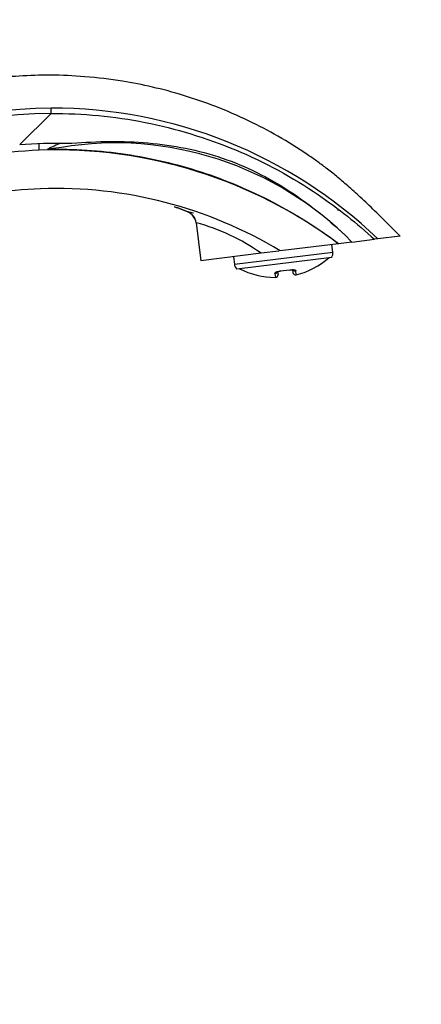
# Model space of a CAD drawing. Units: millimetres. Extents: x 0 to 1478, y 0 to 1758.
# Drawn here: x 1227 to 1300, y 1195 to 1374 of the extents above; entities that cross this region are included whole.
import ezdxf
from ezdxf import colors
from ezdxf.entities.mleader import LeaderData, LeaderLine
from ezdxf.math import Vec2, Vec3

# ---------------------------------------------------------------- set-up
doc = ezdxf.new("R2010")
doc.units = ezdxf.units.MM
doc.layers.add('DV4_Défaut', color=7, linetype='Continuous')
doc.layers.add('Défaut', color=7, linetype='Continuous')

# ---------------------------------------------------------------- blocks, each defined once
blk = doc.blocks.new('_DOT')
at = {"color": 0}
blk.add_line((0, 0), (-1, 0), dxfattribs=at)
at = {"color": 0, "const_width": 0.333}
blk.add_lwpolyline([(-0.1665, 0, 1), (0.1665, 0, 1)], format="xyb", close=True, dxfattribs=at)
blk = doc.blocks.new('SE3')
at = {"layer": 'DV4_Défaut', "color": 7, "linetype": 'Continuous'}
for p, q in [((1232.85, 1356.84), (1227.15, 1351.22)), ((1234.73, 1350.7), (1232.21, 1350.37)), ((1284.98, 1339.24), (1284.95, 1339.45)), ((1259.16, 1337), (1260, 1330.12)), ((1286.57, 1334.38), (1286.66, 1334.51)), ((1287.46, 1333.5), (1291.58, 1334)), ((1292.16, 1334.07), (1291.58, 1334)), ((1296.2, 1334.57), (1292.16, 1334.07)), ((1285.04, 1333.2), (1274.45, 1331.9)), ((1283.99, 1331.67), (1283.82, 1333.05)), ((1287.46, 1333.5), (1285.04, 1333.2)), ((1270.97, 1331.47), (1260, 1330.12)), ((1265.96, 1330.85), (1266.12, 1329.48)), ((1266.12, 1329.48), (1283.99, 1331.67)), ((1283.79, 1330.73), (1266.54, 1328.61)), ((1274.19, 1331.87), (1270.97, 1331.47)), ((1274.46, 1328.25), (1276.2, 1328.46)), ((1276.68, 1328.44), (1276.74, 1327.97)), ((1273.47, 1327.8), (1273.56, 1327.08)), ((1274.02, 1327.92), (1274.06, 1327.64)), ((1277.36, 1327.55), (1277.27, 1328.26))]:
    blk.add_line(p, q, dxfattribs=at)
for centre, radius, start, end in [((1233.03, 1279.91), 77.91, 90.1334, 155.7223), ((1233.08, 1272.45), 85.37, 46.2046, 90.1542), ((1233.15, 1279.95), 76.89, 90.2241, 160.6862), ((1233.25, 1279.74), 70.48, 92.0785, 125.2787), ((1233.8, 1264.65), 85.58, 53.2217, 92.0785), ((1252.88, 1307.9), 47.24, 112.7224, 115.9518), ((1244.51, 1291.25), 60.25, 44.5262, 99.3415), ((1233.25, 1279.74), 63.49, 92.0785, 125.2787), ((1233.8, 1264.65), 78.58, 58.8435, 92.0785), ((1234.01, 1279.18), 64.33, 68.4384, 70.72), ((1256.68, 1336.68), 2.5, 7.4901, 67.2425), ((1245.59, 1287.14), 53.26, 75.7817, 76.9041), ((1249.36, 1300.78), 37.54, 54.8501, 74.8252), ((1273.68, 1341.77), 14.69, 284.4918, 310.9214), ((1282.5, 1331.49), 1.5, 329.561, 7), ((1267.61, 1329.66), 1.5, 187, 224.439), ((1273.68, 1341.77), 14.69, 243.0786, 269.5082), ((1273.56, 1327.58), 0.5, 269.5082, 7), ((1277.23, 1328.03), 0.5, 187, 284.4918)]:
    blk.add_arc(centre, radius, start, end, dxfattribs=at)
for centre, major_axis, ratio, start_param, end_param in [((1230.51, 1355.17), (0.18, -5), 0.003974, 0, 0.723832), ((1256.71, 1336.7), (1.21, -2.19), 0.997506, 1.189245, 2.24802), ((1276.12, 1328.91), (-0.084, 0.493), 0.043941, 3.127209, 3.539474), ((1277.15, 1328.72), (-0.496, -0.061), 0.95025, 0.607196, 1.701552), ((1273.48, 1328.27), (-0.496, -0.061), 0.95025, 1.440041, 2.517096), ((1274.43, 1328.71), (-0.038, 0.499), 0.043941, 2.743711, 3.158894)]:
    blk.add_ellipse(centre, major_axis=major_axis, ratio=ratio, start_param=start_param, end_param=end_param, dxfattribs=at)
for points, knots in [([(1296.19, 1334.57), (1295.6, 1335.17), (1294.18, 1336.63), (1291.72, 1339.06), (1289.11, 1341.55), (1286.8, 1343.63), (1284.75, 1345.39), (1282.87, 1346.88), (1281.09, 1348.2), (1278.21, 1350.2), (1274.14, 1352.73), (1268.59, 1355.65), (1262.86, 1358.13), (1257.01, 1360.16), (1251.35, 1361.68), (1245.38, 1362.85), (1239.19, 1363.6), (1232.92, 1363.87), (1227.23, 1363.7), (1222.14, 1363.23), (1217.57, 1362.54), (1213.1, 1361.62), (1208.31, 1360.37), (1202.93, 1358.58), (1197.57, 1356.38), (1192.37, 1353.79), (1187.42, 1350.92), (1182.34, 1347.47), (1177.2, 1343.38), (1172.09, 1338.6), (1167.11, 1333.07), (1162.4, 1326.76), (1158.09, 1319.72), (1154.44, 1312.07), (1151.5, 1304.09), (1149.45, 1298.23), (1148.61, 1295.34), (1148.52, 1295.03)], [0, 0, 0, 0, 0.012241, 0.034517, 0.053436, 0.069635, 0.083712, 0.096229, 0.107709, 0.118637, 0.151822, 0.183558, 0.217942, 0.250591, 0.28151, 0.310697, 0.346912, 0.380042, 0.41008, 0.437022, 0.460861, 0.483293, 0.509301, 0.539214, 0.573043, 0.600995, 0.631163, 0.663553, 0.698171, 0.735057, 0.774286, 0.815885, 0.859509, 0.904946, 0.949629, 0.995333, 1, 1, 1, 1]), ([(1232.85, 1356.84), (1232.85, 1356.84), (1232.85, 1356.93), (1232.85, 1357.27), (1232.85, 1357.52), (1232.85, 1357.82)], [0, 0, 0, 0, 0.5, 0.5, 1, 1, 1, 1]), ([(1232.85, 1356.84), (1238.58, 1356.87), (1244.31, 1356.34), (1255.52, 1354.12), (1261.04, 1352.43), (1271.61, 1348.02), (1276.67, 1345.3), (1284.99, 1339.61), (1288.37, 1336.88), (1291.58, 1334)], [0, 0, 0, 0, 0.2661, 0.2661, 0.5322, 0.5322, 0.7983, 0.7983, 1, 1, 1, 1]), ([(1235.77, 1351.44), (1238.07, 1351.53), (1240.37, 1351.71), (1244.97, 1351.8), (1247.27, 1351.74), (1251.87, 1351.4), (1254.15, 1351.11), (1258.67, 1350.27), (1260.92, 1349.71), (1267.47, 1347.62), (1271.56, 1345.63), (1279.33, 1340.72), (1282.94, 1337.87), (1286.26, 1334.68)], [0, 0, 0, 0, 0.125, 0.125, 0.25, 0.25, 0.375, 0.375, 0.5, 0.5, 0.75, 0.75, 1, 1, 1, 1]), ([(1232.21, 1350.37), (1236.95, 1350.46), (1241.71, 1350.15), (1251.02, 1348.77), (1255.57, 1347.7), (1264.49, 1344.79), (1268.89, 1342.95), (1277.26, 1338.57), (1281.24, 1336.04), (1285.04, 1333.2)], [0, 0, 0, 0, 0.25, 0.25, 0.5, 0.5, 0.75, 0.75, 1, 1, 1, 1]), ([(1276.2, 1328.46), (1276.35, 1328.48), (1276.49, 1328.5), (1276.75, 1328.5), (1276.87, 1328.49), (1277.06, 1328.45), (1277.13, 1328.42), (1277.24, 1328.35), (1277.26, 1328.31), (1277.27, 1328.26)], [0, 0, 0, 0, 0.25, 0.25, 0.5, 0.5, 0.75, 0.75, 1, 1, 1, 1]), ([(1276.2, 1328.42), (1276.26, 1328.43), (1276.39, 1328.45), (1276.59, 1328.45), (1276.74, 1328.44), (1276.79, 1328.42), (1276.8, 1328.42), (1276.8, 1328.42)], [0, 0, 0, 0, 0.1885197, 0.4449837, 0.7038307, 0.9171771, 1, 1, 1, 1]), ([(1273.47, 1327.8), (1273.46, 1327.84), (1273.48, 1327.89), (1273.56, 1327.98), (1273.63, 1328.03), (1273.8, 1328.11), (1273.92, 1328.15), (1274.17, 1328.21), (1274.31, 1328.23), (1274.46, 1328.25)], [0, 0, 0, 0, 0.25, 0.25, 0.5, 0.5, 0.75, 0.75, 1, 1, 1, 1]), ([(1273.89, 1328.06), (1273.89, 1328.06), (1273.9, 1328.07), (1273.97, 1328.1), (1274.1, 1328.15), (1274.28, 1328.19), (1274.41, 1328.2), (1274.47, 1328.2)], [0, 0, 0, 0, 0.140559, 0.344793, 0.565568, 0.816107, 1, 1, 1, 1])]:
    blk.add_open_spline(points, degree=3, knots=knots, dxfattribs=at)
for points in [[(1227.15, 1351.22), (1230.01, 1351.46), (1232.89, 1351.53), (1235.77, 1351.44)], [(1255.22, 1339.92), (1256.04, 1339.62), (1256.85, 1339.31), (1257.66, 1338.98)]]:
    blk.add_open_spline(points, degree=3, dxfattribs=at)

msp = doc.modelspace()

# ---------------------------------------------------------------- block references
at = {"layer": 'Défaut'}
msp.add_blockref('SE3', (0, 0), dxfattribs=at)

# ---------------------------------------------------------------- leaders
at = {"layer": 'Défaut', "color": 7, "linetype": 'Continuous'}
ml = msp.add_multileader_mtext('Standard', dxfattribs=at)
ml.set_content('{\\pxsm0.9;\\fSolid Edge ISO|b1||i0||c0|p34;\\W1.;12/09/2025\\P}', color=256)
ml.set_leader_properties()
ml.set_arrow_properties(name='DOT')
ml.build(insert=Vec2(0, 0))
ml.multileader.update_dxf_attribs({"leader_type": 0, "dogleg_length": 0, "arrow_head_size": 12})
ctx = ml.context
ctx.base_point, ctx.char_height, ctx.arrow_head_size = Vec3(1390.41, 1750.83), 12, 12
notes = []
notes.append((ctx, [(0, (0, 0, 0), (0, 0), (1, 0), 1, [])]))
ctx.mtext.insert = Vec3(1392.41, 1756.83)
for ctx, leaders in notes:
    for number, flags, end, landing, length, lines in leaders:
        leader = LeaderData()
        leader.index, (leader.has_last_leader_line, leader.has_dogleg_vector, leader.attachment_direction) = number, flags
        leader.last_leader_point, leader.dogleg_vector, leader.dogleg_length = Vec3(end), Vec3(landing), length
        for number, points, colour, breaks in lines:
            line = LeaderLine()
            line.index, line.vertices, line.color, line.breaks = number, Vec3.list(points), colors.encode_raw_color(colour), breaks
            leader.lines.append(line)
        ctx.leaders.append(leader)

doc.saveas('drawing.dxf')
